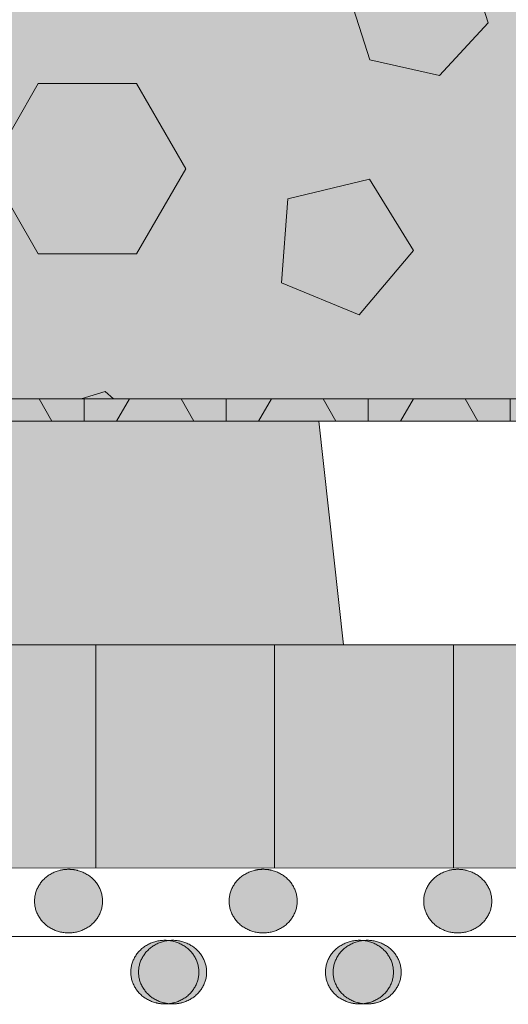
# Model space of a CAD drawing. Units: centimetres. Extents: x -36.8 to 63.2, y -495.4 to -465.7.
# Drawn here: x 13.7 to 15.9, y -476.4 to -472 of the extents above; entities that cross this region are included whole.
import ezdxf
from ezdxf.xclip import XClip

# ---------------------------------------------------------------- set-up
doc = ezdxf.new("R2010")
doc.units = ezdxf.units.CM
doc.header["$XCLIPFRAME"] = 0
for name, color, linetype, lineweight in [('Bemaßung', 7, 'Continuous', 18), ('Layout-Rahmen', 7, 'Continuous', 18), ('OG_Decke-Abdichtung', 7, 'Continuous', 18), ('OG_FKD', 7, 'Continuous', 18), ('OG_Kies-Kreis 1', 7, 'Continuous', 18), ('OG_Kies-Kreis 2', 7, 'Continuous', 18), ('OG_Vliese-Filtervlies', 7, 'Continuous', 18), ('OG_Vliese-Schutzvlies', 7, 'Continuous', 18)]:
    doc.layers.add(name, color=color, linetype=linetype, lineweight=lineweight)

# ---------------------------------------------------------------- blocks, each defined once
blk = doc.blocks.new('Rechteck-1')
at = {"layer": 'OG_Kies-Kreis 1', "linetype": 'Continuous', "lineweight": 0, "true_color": 0x555555, "transparency": 33554687}
blk.add_hatch(color=251, dxfattribs=at).paths.add_polyline_path([(15.1996, -473.3088), (15.4433, -473.0222), (15.246, -472.7019), (14.8804, -472.7906), (14.8518, -473.1657)])
at = {"layer": 'OG_Kies-Kreis 2', "linetype": 'Continuous', "lineweight": 0, "true_color": 0xbbbbbb, "transparency": 33554687}
for points in [[(15.3677, -471.6283), (15.1513, -471.8641), (15.2473, -472.1694), (15.5597, -472.2388), (15.7761, -472.0031), (15.68, -471.6978)], [(14.4244, -472.6557), (14.2044, -472.2747), (13.7644, -472.2747), (13.5444, -472.6557), (13.7644, -473.0368), (14.2044, -473.0368)], [(14.2997, -473.8682), (14.0639, -473.6519), (13.7587, -473.7479), (13.6892, -474.0603), (13.925, -474.2766), (14.2302, -474.1806)]]:
    blk.add_hatch(color=9, dxfattribs=at).paths.add_polyline_path(points)
at = {"layer": 'OG_Kies-Kreis 1', "lineweight": 5, "transparency": 33554687, "flags": 128}
blk.add_lwpolyline([(15.1996, -473.3088), (15.4433, -473.0222), (15.246, -472.7019), (14.8804, -472.7906), (14.8518, -473.1657)], close=True, dxfattribs=at)
at = {"layer": 'OG_Kies-Kreis 2', "lineweight": 5, "transparency": 33554687, "flags": 128}
for points in [[(15.3677, -471.6283), (15.1513, -471.8641), (15.2473, -472.1694), (15.5597, -472.2388), (15.7761, -472.0031), (15.68, -471.6978)], [(14.4244, -472.6557), (14.2044, -472.2747), (13.7644, -472.2747), (13.5444, -472.6557), (13.7644, -473.0368), (14.2044, -473.0368)], [(14.2997, -473.8682), (14.0639, -473.6519), (13.7587, -473.7479), (13.6892, -474.0603), (13.925, -474.2766), (14.2302, -474.1806)]]:
    blk.add_lwpolyline(points, close=True, dxfattribs=at)
blk = doc.blocks.new('Gruppe')
at = {"color": 255, "lineweight": 5}
blk.add_wipeout([(49.9937, -8.8437), (49.9937, -7.8437), (-49.9837, -7.8437), (-49.9837, -8.8437)], dxfattribs=at).dxf.layer = 'OG_FKD'
at = {"layer": 'OG_FKD', "linetype": 'Continuous', "lineweight": 0}
blk.add_hatch(color=250, dxfattribs=at).paths.add_polyline_path([(0.3279, -7.8437), (1.7978, -7.8437), (1.9081, -8.8437), (0.2177, -8.8437)])
at = {"layer": 'OG_Vliese-Filtervlies', "linetype": 'Continuous', "lineweight": 0, "true_color": 0xf7eee6}
blk.add_hatch(color=7, dxfattribs=at).paths.add_polyline_path([(49.9937, -7.8437), (49.9937, -7.7437), (-49.9837, -7.7437), (-49.9837, -7.8437)])
at = {"layer": 'OG_Vliese-Filtervlies', "linetype": 'Continuous', "lineweight": 5}
h = blk.add_hatch(dxfattribs=at)
h.set_pattern_fill('Filtervlies', style=0, pattern_type=2)
h.set_pattern_definition([(90, (0, 0), (0.635, -1e-12), []), (60, (0, 0), (0.635, -1e-12), []), (-60, (0, 0), (0.635, -1e-12), [])])
h.paths.add_polyline_path([(49.9937, -7.8437), (49.9937, -7.7437), (-49.9837, -7.7437), (-49.9837, -7.8437)])
at = {"layer": 'OG_FKD', "lineweight": 5, "flags": 128}
for points in [[(49.9937, -8.8437), (49.9937, -7.8437), (-49.9837, -7.8437), (-49.9837, -8.8437)], [(0.3279, -7.8437), (1.7978, -7.8437), (1.9081, -8.8437), (0.2177, -8.8437)]]:
    blk.add_lwpolyline(points, close=True, dxfattribs=at)
at = {"layer": 'OG_Vliese-Filtervlies', "lineweight": 5, "flags": 128}
blk.add_lwpolyline([(49.9937, -7.8437), (49.9937, -7.7437), (-49.9837, -7.7437), (-49.9837, -7.8437)], close=True, dxfattribs=at)
blk = doc.blocks.new('Gruppe-4')
at = {"layer": 'OG_Decke-Abdichtung', "linetype": 'Continuous', "lineweight": 0}
for points in [[(1.1445, -10.4504), (1.1546, -10.4501), (1.1645, -10.4492), (1.1743, -10.4477), (1.1839, -10.4456), (1.1933, -10.4429), (1.2026, -10.4397), (1.2117, -10.4358), (1.2206, -10.4313), (1.2292, -10.4263), (1.2373, -10.4209), (1.245, -10.4151), (1.2522, -10.4088), (1.2589, -10.402), (1.2652, -10.3949), (1.271, -10.3873), (1.2763, -10.3792), (1.2811, -10.3709), (1.2852, -10.3624), (1.2887, -10.3537), (1.2916, -10.3449), (1.2938, -10.336), (1.2954, -10.3268), (1.2964, -10.3175), (1.2967, -10.3081), (1.2964, -10.2986), (1.2954, -10.2893), (1.2938, -10.2802), (1.2916, -10.2712), (1.2887, -10.2624), (1.2852, -10.2538), (1.2811, -10.2453), (1.2763, -10.2369), (1.271, -10.2289), (1.2652, -10.2213), (1.2589, -10.2141), (1.2522, -10.2074), (1.245, -10.2011), (1.2373, -10.1952), (1.2292, -10.1898), (1.2206, -10.1848), (1.2117, -10.1804), (1.2026, -10.1765), (1.1933, -10.1732), (1.1839, -10.1705), (1.1743, -10.1685), (1.1645, -10.167), (1.1546, -10.1661), (1.1445, -10.1658), (1.1344, -10.1661), (1.1245, -10.167), (1.1147, -10.1685), (1.1051, -10.1705), (1.0957, -10.1732), (1.0864, -10.1765), (1.0773, -10.1804), (1.0684, -10.1848), (1.0598, -10.1898), (1.0517, -10.1952), (1.044, -10.2011), (1.0368, -10.2074), (1.0301, -10.2141), (1.0238, -10.2213), (1.018, -10.2289), (1.0127, -10.2369), (1.0079, -10.2453), (1.0038, -10.2538), (1.0003, -10.2624), (0.9974, -10.2712), (0.9952, -10.2802), (0.9936, -10.2893), (0.9926, -10.2986), (0.9923, -10.3081), (0.9926, -10.3175), (0.9936, -10.3268), (0.9952, -10.336), (0.9974, -10.3449), (1.0003, -10.3537), (1.0038, -10.3624), (1.0079, -10.3709), (1.0127, -10.3792), (1.018, -10.3873), (1.0238, -10.3949), (1.0301, -10.402), (1.0368, -10.4088), (1.044, -10.4151), (1.0517, -10.4209), (1.0598, -10.4263), (1.0684, -10.4313), (1.0773, -10.4358), (1.0864, -10.4397), (1.0957, -10.4429), (1.1051, -10.4456), (1.1147, -10.4477), (1.1245, -10.4492), (1.1344, -10.4501)], [(2.0148, -10.4504), (2.0249, -10.4501), (2.0348, -10.4492), (2.0446, -10.4477), (2.0542, -10.4456), (2.0636, -10.4429), (2.0729, -10.4397), (2.0819, -10.4358), (2.0909, -10.4313), (2.0995, -10.4263), (2.1076, -10.4209), (2.1152, -10.4151), (2.1224, -10.4088), (2.1292, -10.402), (2.1354, -10.3949), (2.1412, -10.3873), (2.1466, -10.3792), (2.1513, -10.3709), (2.1555, -10.3624), (2.159, -10.3537), (2.1619, -10.3449), (2.1641, -10.336), (2.1657, -10.3268), (2.1666, -10.3175), (2.1669, -10.3081), (2.1666, -10.2986), (2.1657, -10.2893), (2.1641, -10.2802), (2.1619, -10.2712), (2.159, -10.2624), (2.1555, -10.2538), (2.1513, -10.2453), (2.1466, -10.2369), (2.1412, -10.2289), (2.1354, -10.2213), (2.1292, -10.2141), (2.1224, -10.2074), (2.1152, -10.2011), (2.1076, -10.1952), (2.0995, -10.1898), (2.0909, -10.1848), (2.0819, -10.1804), (2.0729, -10.1765), (2.0636, -10.1732), (2.0542, -10.1705), (2.0446, -10.1685), (2.0348, -10.167), (2.0249, -10.1661), (2.0148, -10.1658), (2.0047, -10.1661), (1.9947, -10.167), (1.985, -10.1685), (1.9754, -10.1705), (1.9659, -10.1732), (1.9567, -10.1765), (1.9476, -10.1804), (1.9387, -10.1848), (1.9301, -10.1898), (1.922, -10.1952), (1.9143, -10.2011), (1.9071, -10.2074), (1.9004, -10.2141), (1.8941, -10.2213), (1.8883, -10.2289), (1.883, -10.2369), (1.8782, -10.2453), (1.8741, -10.2538), (1.8706, -10.2624), (1.8677, -10.2712), (1.8655, -10.2802), (1.8639, -10.2893), (1.8629, -10.2986), (1.8626, -10.3081), (1.8629, -10.3175), (1.8639, -10.3268), (1.8655, -10.336), (1.8677, -10.3449), (1.8706, -10.3537), (1.8741, -10.3624), (1.8782, -10.3709), (1.883, -10.3792), (1.8883, -10.3873), (1.8941, -10.3949), (1.9004, -10.402), (1.9071, -10.4088), (1.9143, -10.4151), (1.922, -10.4209), (1.9301, -10.4263), (1.9387, -10.4313), (1.9476, -10.4358), (1.9567, -10.4397), (1.9659, -10.4429), (1.9754, -10.4456), (1.985, -10.4477), (1.9947, -10.4492), (2.0047, -10.4501)]]:
    blk.add_hatch(color=7, dxfattribs=at).paths.add_polyline_path(points)
at = {"layer": 'OG_Decke-Abdichtung', "lineweight": 5}
for points in [[(1.1445, -10.4504), (1.1853, -10.4504), (1.2559, -10.4122), (1.2967, -10.3462), (1.2967, -10.2699), (1.2559, -10.2039), (1.1853, -10.1658), (1.1037, -10.1658), (1.0331, -10.2039), (0.9923, -10.2699), (0.9923, -10.3462), (1.0331, -10.4122), (1.1037, -10.4504), (1.1445, -10.4504)], [(2.0148, -10.4504), (2.0556, -10.4504), (2.1262, -10.4122), (2.1669, -10.3462), (2.1669, -10.2699), (2.1262, -10.2039), (2.0556, -10.1658), (1.974, -10.1658), (1.9034, -10.2039), (1.8626, -10.2699), (1.8626, -10.3462), (1.9034, -10.4122), (1.974, -10.4504), (2.0148, -10.4504)]]:
    blk.add_open_spline(points, degree=2, dxfattribs=at)
blk = doc.blocks.new('Gruppe-5')
at = {"layer": 'OG_Decke-Abdichtung', "linetype": 'Continuous', "lineweight": 0}
for points in [[(0.6792, -9.8481), (0.6893, -9.8484), (0.6992, -9.8493), (0.709, -9.8508), (0.7186, -9.8529), (0.728, -9.8556), (0.7372, -9.8589), (0.7463, -9.8627), (0.7552, -9.8672), (0.7638, -9.8722), (0.772, -9.8776), (0.7796, -9.8835), (0.7868, -9.8898), (0.7935, -9.8965), (0.7998, -9.9037), (0.8056, -9.9113), (0.8109, -9.9193), (0.8157, -9.9276), (0.8199, -9.9361), (0.8234, -9.9448), (0.8262, -9.9536), (0.8285, -9.9626), (0.8301, -9.9717), (0.831, -9.981), (0.8313, -9.9904), (0.831, -9.9999), (0.8301, -10.0092), (0.8285, -10.0183), (0.8262, -10.0273), (0.8234, -10.0361), (0.8199, -10.0448), (0.8157, -10.0533), (0.8109, -10.0616), (0.8056, -10.0696), (0.7998, -10.0772), (0.7935, -10.0844), (0.7868, -10.0911), (0.7796, -10.0974), (0.772, -10.1033), (0.7638, -10.1087), (0.7552, -10.1137), (0.7463, -10.1182), (0.7372, -10.122), (0.728, -10.1253), (0.7186, -10.128), (0.709, -10.1301), (0.6992, -10.1316), (0.6893, -10.1325), (0.6792, -10.1327), (0.669, -10.1325), (0.6591, -10.1316), (0.6493, -10.1301), (0.6397, -10.128), (0.6303, -10.1253), (0.6211, -10.122), (0.612, -10.1182), (0.6031, -10.1137), (0.5945, -10.1087), (0.5863, -10.1033), (0.5787, -10.0974), (0.5715, -10.0911), (0.5648, -10.0844), (0.5585, -10.0772), (0.5527, -10.0696), (0.5474, -10.0616), (0.5426, -10.0533), (0.5384, -10.0448), (0.5349, -10.0361), (0.5321, -10.0273), (0.5298, -10.0183), (0.5283, -10.0092), (0.5273, -9.9999), (0.527, -9.9904), (0.5273, -9.981), (0.5283, -9.9717), (0.5298, -9.9626), (0.5321, -9.9536), (0.5349, -9.9448), (0.5384, -9.9361), (0.5426, -9.9276), (0.5474, -9.9193), (0.5527, -9.9113), (0.5585, -9.9037), (0.5648, -9.8965), (0.5715, -9.8898), (0.5787, -9.8835), (0.5863, -9.8776), (0.5945, -9.8722), (0.6031, -9.8672), (0.612, -9.8627), (0.6211, -9.8589), (0.6303, -9.8556), (0.6397, -9.8529), (0.6493, -9.8508), (0.6591, -9.8493), (0.669, -9.8484)], [(1.5494, -9.8481), (1.5595, -9.8484), (1.5695, -9.8493), (1.5792, -9.8508), (1.5888, -9.8529), (1.5983, -9.8556), (1.6075, -9.8589), (1.6166, -9.8627), (1.6255, -9.8672), (1.6341, -9.8722), (1.6422, -9.8776), (1.6499, -9.8835), (1.6571, -9.8898), (1.6638, -9.8965), (1.6701, -9.9037), (1.6759, -9.9113), (1.6812, -9.9193), (1.686, -9.9276), (1.6901, -9.9361), (1.6936, -9.9448), (1.6965, -9.9536), (1.6987, -9.9626), (1.7003, -9.9717), (1.7013, -9.981), (1.7016, -9.9904), (1.7013, -9.9999), (1.7003, -10.0092), (1.6987, -10.0183), (1.6965, -10.0273), (1.6936, -10.0361), (1.6901, -10.0448), (1.686, -10.0533), (1.6812, -10.0616), (1.6759, -10.0696), (1.6701, -10.0772), (1.6638, -10.0844), (1.6571, -10.0911), (1.6499, -10.0974), (1.6422, -10.1033), (1.6341, -10.1087), (1.6255, -10.1137), (1.6166, -10.1182), (1.6075, -10.122), (1.5983, -10.1253), (1.5888, -10.128), (1.5792, -10.1301), (1.5695, -10.1316), (1.5595, -10.1325), (1.5494, -10.1327), (1.5393, -10.1325), (1.5294, -10.1316), (1.5196, -10.1301), (1.51, -10.128), (1.5006, -10.1253), (1.4913, -10.122), (1.4823, -10.1182), (1.4733, -10.1137), (1.4647, -10.1087), (1.4566, -10.1033), (1.449, -10.0974), (1.4418, -10.0911), (1.435, -10.0844), (1.4288, -10.0772), (1.423, -10.0696), (1.4176, -10.0616), (1.4129, -10.0533), (1.4087, -10.0448), (1.4052, -10.0361), (1.4024, -10.0273), (1.4001, -10.0183), (1.3985, -10.0092), (1.3976, -9.9999), (1.3973, -9.9904), (1.3976, -9.981), (1.3985, -9.9717), (1.4001, -9.9626), (1.4024, -9.9536), (1.4052, -9.9448), (1.4087, -9.9361), (1.4129, -9.9276), (1.4176, -9.9193), (1.423, -9.9113), (1.4288, -9.9037), (1.435, -9.8965), (1.4418, -9.8898), (1.449, -9.8835), (1.4566, -9.8776), (1.4647, -9.8722), (1.4733, -9.8672), (1.4823, -9.8627), (1.4913, -9.8589), (1.5006, -9.8556), (1.51, -9.8529), (1.5196, -9.8508), (1.5294, -9.8493), (1.5393, -9.8484)], [(2.4197, -9.8481), (2.4298, -9.8484), (2.4398, -9.8493), (2.4495, -9.8508), (2.4591, -9.8529), (2.4685, -9.8556), (2.4778, -9.8589), (2.4869, -9.8627), (2.4958, -9.8672), (2.5044, -9.8722), (2.5125, -9.8776), (2.5202, -9.8835), (2.5274, -9.8898), (2.5341, -9.8965), (2.5404, -9.9037), (2.5462, -9.9113), (2.5515, -9.9193), (2.5563, -9.9276), (2.5604, -9.9361), (2.5639, -9.9448), (2.5668, -9.9536), (2.569, -9.9626), (2.5706, -9.9717), (2.5716, -9.981), (2.5719, -9.9904), (2.5716, -9.9999), (2.5706, -10.0092), (2.569, -10.0183), (2.5668, -10.0273), (2.5639, -10.0361), (2.5604, -10.0448), (2.5563, -10.0533), (2.5515, -10.0616), (2.5462, -10.0696), (2.5404, -10.0772), (2.5341, -10.0844), (2.5274, -10.0911), (2.5202, -10.0974), (2.5125, -10.1033), (2.5044, -10.1087), (2.4958, -10.1137), (2.4869, -10.1182), (2.4778, -10.122), (2.4685, -10.1253), (2.4591, -10.128), (2.4495, -10.1301), (2.4398, -10.1316), (2.4298, -10.1325), (2.4197, -10.1327), (2.4096, -10.1325), (2.3997, -10.1316), (2.3899, -10.1301), (2.3803, -10.128), (2.3709, -10.1253), (2.3616, -10.122), (2.3525, -10.1182), (2.3436, -10.1137), (2.335, -10.1087), (2.3269, -10.1033), (2.3192, -10.0974), (2.312, -10.0911), (2.3053, -10.0844), (2.299, -10.0772), (2.2933, -10.0696), (2.2879, -10.0616), (2.2831, -10.0533), (2.279, -10.0448), (2.2755, -10.0361), (2.2726, -10.0273), (2.2704, -10.0183), (2.2688, -10.0092), (2.2679, -9.9999), (2.2675, -9.9904), (2.2679, -9.981), (2.2688, -9.9717), (2.2704, -9.9626), (2.2726, -9.9536), (2.2755, -9.9448), (2.279, -9.9361), (2.2831, -9.9276), (2.2879, -9.9193), (2.2933, -9.9113), (2.299, -9.9037), (2.3053, -9.8965), (2.312, -9.8898), (2.3192, -9.8835), (2.3269, -9.8776), (2.335, -9.8722), (2.3436, -9.8672), (2.3525, -9.8627), (2.3616, -9.8589), (2.3709, -9.8556), (2.3803, -9.8529), (2.3899, -9.8508), (2.3997, -9.8493), (2.4096, -9.8484)]]:
    blk.add_hatch(color=7, dxfattribs=at).paths.add_polyline_path(points)
at = {"layer": 'OG_Decke-Abdichtung', "lineweight": 5}
for points in [[(0.6792, -9.8481), (0.7199, -9.8481), (0.7906, -9.8863), (0.8313, -9.9523), (0.8313, -10.0286), (0.7906, -10.0946), (0.7199, -10.1327), (0.6384, -10.1327), (0.5678, -10.0946), (0.527, -10.0286), (0.527, -9.9523), (0.5678, -9.8863), (0.6384, -9.8481), (0.6792, -9.8481)], [(1.5494, -9.8481), (1.5902, -9.8481), (1.6608, -9.8863), (1.7016, -9.9523), (1.7016, -10.0286), (1.6608, -10.0946), (1.5902, -10.1327), (1.5087, -10.1327), (1.438, -10.0946), (1.3973, -10.0286), (1.3973, -9.9523), (1.438, -9.8863), (1.5087, -9.8481), (1.5494, -9.8481)], [(2.4197, -9.8481), (2.4605, -9.8481), (2.5311, -9.8863), (2.5719, -9.9523), (2.5719, -10.0286), (2.5311, -10.0946), (2.4605, -10.1327), (2.3789, -10.1327), (2.3083, -10.0946), (2.2675, -10.0286), (2.2675, -9.9523), (2.3083, -9.8863), (2.3789, -9.8481), (2.4197, -9.8481)]]:
    blk.add_open_spline(points, degree=2, dxfattribs=at)
blk = doc.blocks.new('Gruppe-6')
at = {"layer": 'OG_Decke-Abdichtung', "linetype": 'Continuous', "lineweight": 0}
for points in [[(1.1098, -10.4504), (1.1199, -10.4501), (1.1299, -10.4492), (1.1397, -10.4477), (1.1493, -10.4456), (1.1587, -10.4429), (1.1679, -10.4397), (1.177, -10.4358), (1.1859, -10.4313), (1.1945, -10.4263), (1.2027, -10.4209), (1.2103, -10.4151), (1.2175, -10.4088), (1.2242, -10.402), (1.2305, -10.3949), (1.2363, -10.3873), (1.2416, -10.3792), (1.2464, -10.3709), (1.2505, -10.3624), (1.254, -10.3537), (1.2569, -10.3449), (1.2591, -10.336), (1.2607, -10.3268), (1.2617, -10.3175), (1.262, -10.3081), (1.2617, -10.2986), (1.2607, -10.2893), (1.2591, -10.2802), (1.2569, -10.2712), (1.254, -10.2624), (1.2505, -10.2538), (1.2464, -10.2453), (1.2416, -10.2369), (1.2363, -10.2289), (1.2305, -10.2213), (1.2242, -10.2141), (1.2175, -10.2074), (1.2103, -10.2011), (1.2027, -10.1952), (1.1945, -10.1898), (1.1859, -10.1848), (1.177, -10.1804), (1.1679, -10.1765), (1.1587, -10.1732), (1.1493, -10.1705), (1.1397, -10.1685), (1.1299, -10.167), (1.1199, -10.1661), (1.1098, -10.1658), (1.0997, -10.1661), (1.0898, -10.167), (1.08, -10.1685), (1.0704, -10.1705), (1.061, -10.1732), (1.0518, -10.1765), (1.0427, -10.1804), (1.0338, -10.1848), (1.0252, -10.1898), (1.017, -10.1952), (1.0094, -10.2011), (1.0022, -10.2074), (0.9954, -10.2141), (0.9892, -10.2213), (0.9834, -10.2289), (0.9781, -10.2369), (0.9733, -10.2453), (0.9691, -10.2538), (0.9656, -10.2624), (0.9628, -10.2712), (0.9605, -10.2802), (0.9589, -10.2893), (0.958, -10.2986), (0.9577, -10.3081), (0.958, -10.3175), (0.9589, -10.3268), (0.9605, -10.336), (0.9628, -10.3449), (0.9656, -10.3537), (0.9691, -10.3624), (0.9733, -10.3709), (0.9781, -10.3792), (0.9834, -10.3873), (0.9892, -10.3949), (0.9954, -10.402), (1.0022, -10.4088), (1.0094, -10.4151), (1.017, -10.4209), (1.0252, -10.4263), (1.0338, -10.4313), (1.0427, -10.4358), (1.0518, -10.4397), (1.061, -10.4429), (1.0704, -10.4456), (1.08, -10.4477), (1.0898, -10.4492), (1.0997, -10.4501)], [(1.9801, -10.4504), (1.9902, -10.4501), (2.0002, -10.4492), (2.0099, -10.4477), (2.0195, -10.4456), (2.029, -10.4429), (2.0382, -10.4397), (2.0473, -10.4358), (2.0562, -10.4313), (2.0648, -10.4263), (2.0729, -10.4209), (2.0806, -10.4151), (2.0878, -10.4088), (2.0945, -10.402), (2.1008, -10.3949), (2.1066, -10.3873), (2.1119, -10.3792), (2.1167, -10.3709), (2.1208, -10.3624), (2.1243, -10.3537), (2.1272, -10.3449), (2.1294, -10.336), (2.131, -10.3268), (2.132, -10.3175), (2.1323, -10.3081), (2.132, -10.2986), (2.131, -10.2893), (2.1294, -10.2802), (2.1272, -10.2712), (2.1243, -10.2624), (2.1208, -10.2538), (2.1167, -10.2453), (2.1119, -10.2369), (2.1066, -10.2289), (2.1008, -10.2213), (2.0945, -10.2141), (2.0878, -10.2074), (2.0806, -10.2011), (2.0729, -10.1952), (2.0648, -10.1898), (2.0562, -10.1848), (2.0473, -10.1804), (2.0382, -10.1765), (2.029, -10.1732), (2.0195, -10.1705), (2.0099, -10.1685), (2.0002, -10.167), (1.9902, -10.1661), (1.9801, -10.1658), (1.97, -10.1661), (1.9601, -10.167), (1.9503, -10.1685), (1.9407, -10.1705), (1.9313, -10.1732), (1.922, -10.1765), (1.9129, -10.1804), (1.904, -10.1848), (1.8954, -10.1898), (1.8873, -10.1952), (1.8796, -10.2011), (1.8725, -10.2074), (1.8657, -10.2141), (1.8595, -10.2213), (1.8537, -10.2289), (1.8483, -10.2369), (1.8436, -10.2453), (1.8394, -10.2538), (1.8359, -10.2624), (1.833, -10.2712), (1.8308, -10.2802), (1.8292, -10.2893), (1.8283, -10.2986), (1.8279, -10.3081), (1.8283, -10.3175), (1.8292, -10.3268), (1.8308, -10.336), (1.833, -10.3449), (1.8359, -10.3537), (1.8394, -10.3624), (1.8436, -10.3709), (1.8483, -10.3792), (1.8537, -10.3873), (1.8595, -10.3949), (1.8657, -10.402), (1.8725, -10.4088), (1.8796, -10.4151), (1.8873, -10.4209), (1.8954, -10.4263), (1.904, -10.4313), (1.9129, -10.4358), (1.922, -10.4397), (1.9313, -10.4429), (1.9407, -10.4456), (1.9503, -10.4477), (1.9601, -10.4492), (1.97, -10.4501)]]:
    blk.add_hatch(color=7, dxfattribs=at).paths.add_polyline_path(points)
at = {"layer": 'OG_Decke-Abdichtung', "lineweight": 5}
for points in [[(1.1098, -10.4504), (1.1506, -10.4504), (1.2212, -10.4122), (1.262, -10.3462), (1.262, -10.2699), (1.2212, -10.2039), (1.1506, -10.1658), (1.0691, -10.1658), (0.9984, -10.2039), (0.9577, -10.2699), (0.9577, -10.3462), (0.9984, -10.4122), (1.0691, -10.4504), (1.1098, -10.4504)], [(1.9801, -10.4504), (2.0209, -10.4504), (2.0915, -10.4122), (2.1323, -10.3462), (2.1323, -10.2699), (2.0915, -10.2039), (2.0209, -10.1658), (1.9393, -10.1658), (1.8687, -10.2039), (1.8279, -10.2699), (1.8279, -10.3462), (1.8687, -10.4122), (1.9393, -10.4504), (1.9801, -10.4504)]]:
    blk.add_open_spline(points, degree=2, dxfattribs=at)
blk = doc.blocks.new('Gruppe-7')
at = {"color": 255, "linetype": 'Continuous', "lineweight": 5}
blk.add_wipeout([(-49.9837, -9.8437), (49.9937, -9.8437), (49.9937, -10.4538), (-49.9837, -10.4538)], dxfattribs=at).dxf.layer = 'Layout-Rahmen'
at = {"layer": 'Bemaßung', "lineweight": 5}
blk.add_line((-49.9842, -10.1493), (49.9937, -10.1493), dxfattribs=at)
at = {"layer": 'Bemaßung', "color": 7}
for name in ['Gruppe-5', 'Gruppe-6']:
    blk.add_blockref(name, (0, 0), dxfattribs=at)
at = {"layer": 'OG_Vliese-Schutzvlies', "color": 7}
blk.add_blockref('Gruppe-4', (0, 0), dxfattribs=at)

msp = doc.modelspace()

# ---------------------------------------------------------------- hatches: boundary and pattern name
at = {"layer": 'Layout-Rahmen', "linetype": 'Continuous', "lineweight": 0, "true_color": 0xaaaaaa}
msp.add_hatch(color=253, dxfattribs=at).paths.add_polyline_path([(-36.7726, -465.942), (63.2147, -465.942), (63.2147, -473.6857), (-36.7726, -473.6857)])

# ---------------------------------------------------------------- linework, layer by layer
at = {"layer": 'Layout-Rahmen', "lineweight": 5, "flags": 128}
msp.add_lwpolyline([(-36.7726, -465.942), (63.2147, -465.942), (63.2147, -473.6857), (-36.7726, -473.6857)], close=True, dxfattribs=at)

# ---------------------------------------------------------------- block references
at = {"layer": 'Layout-Rahmen', "color": 7}
ref = msp.add_blockref('Rechteck-1', (0, 0), dxfattribs=at)
XClip(ref).set_block_clipping_path([(-36.7726456887, -473.6857348164), (63.2146924135, -465.9420302678)])

# ---------------------------------------------------------------- next in the draw order: block references
at = {"layer": 'OG_Vliese-Filtervlies', "color": 7}
msp.add_blockref('Gruppe', (13.221, -465.942), dxfattribs=at)

# ---------------------------------------------------------------- next in the draw order: hatches: boundary and pattern name
at = {"layer": 'Layout-Rahmen', "linetype": 'Continuous', "lineweight": 0, "true_color": 0xd1a073}
msp.add_hatch(color=33, dxfattribs=at).paths.add_polyline_path([(-36.7627, -474.7857), (63.2147, -474.7857), (63.2147, -475.7857), (-36.7627, -475.7857)])
at = {"layer": 'Layout-Rahmen', "linetype": 'Continuous', "lineweight": 9}
h = msp.add_hatch(dxfattribs=at)
h.set_pattern_fill('RMS-2', style=0, pattern_type=2)
h.set_pattern_definition([(90, (13.221, -465.942), (0.799998, 0), [])])
h.paths.add_polyline_path([(-36.7627, -474.7857), (63.2147, -474.7857), (63.2147, -475.7857), (-36.7627, -475.7857)])

# ---------------------------------------------------------------- next in the draw order: linework, layer by layer
at = {"layer": 'Layout-Rahmen', "lineweight": 5, "flags": 128}
msp.add_lwpolyline([(-36.7627, -474.7857), (63.2147, -474.7857), (63.2147, -475.7857), (-36.7627, -475.7857)], close=True, dxfattribs=at)

# ---------------------------------------------------------------- next in the draw order: block references
at = {"layer": 'Bemaßung', "color": 7}
msp.add_blockref('Gruppe-7', (13.221, -465.942), dxfattribs=at)

doc.saveas('drawing.dxf')
